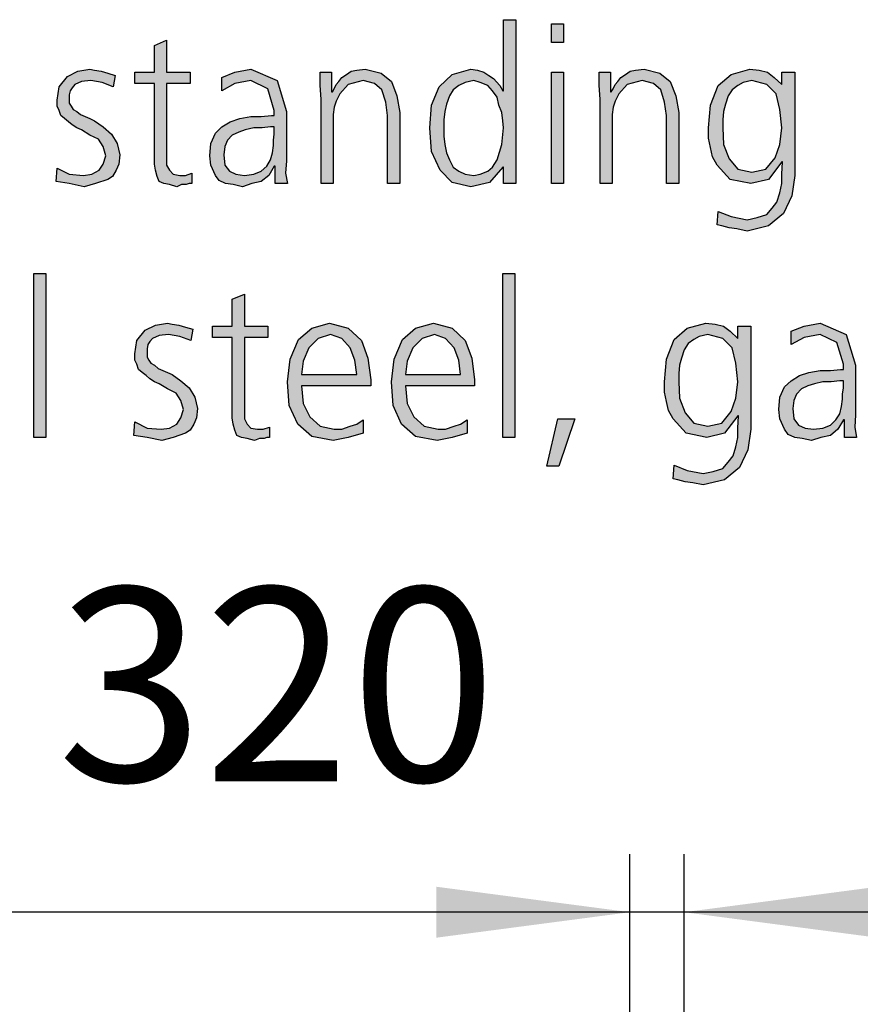
# Model space of a CAD drawing. Units: millimetres. Extents: x -270 to 11963, y -10183 to -1239.
# Drawn here: x 10030 to 10356, y -2178 to -1796 of the extents above; entities that cross this region are included whole.
import ezdxf

# ---------------------------------------------------------------- set-up
doc = ezdxf.new("R2010")
doc.units = ezdxf.units.MM
doc.layers.add('1', color=7, linetype='Continuous')
doc.styles.add('CONVERTER_18', font='txt.shx', dxfattribs={"width": 0.9})
doc.dimstyles.new('ME10_DIM_132', dxfattribs={"dimtxt": 75, "dimasz": 75, "dimexe": 22.5, "dimexo": 15, "dimgap": 27, "dimtad": 1, "dimdec": 0, "dimdsep": 46, "dimtxsty": 'CONVERTER_18', "dimsah": 1, "dimcen": 0.09, "dimclrd": 6, "dimclre": 6, "dimclrt": 3, "dimadec": 0, "dimazin": 0, "dimtfac": 1, "dimtdec": 4, "dimtix": 1, "dimtmove": 0, "dimatfit": 3, "dimfxl": 1, "dimtolj": 1, "dimtzin": 0, "dimarcsym": 0})
doc.dimstyles.new('ME10_DIM_138', dxfattribs={"dimtxt": 75, "dimasz": 75, "dimexe": 22.5, "dimexo": 15, "dimgap": 27, "dimtad": 1, "dimdec": 0, "dimdsep": 46, "dimtxsty": 'CONVERTER_18', "dimsah": 1, "dimcen": 0.09, "dimclrd": 6, "dimclre": 6, "dimclrt": 3, "dimadec": 0, "dimazin": 0, "dimtfac": 1, "dimtdec": 4, "dimtix": 1, "dimtmove": 0, "dimatfit": 3, "dimfxl": 1, "dimtolj": 1, "dimtzin": 0, "dimarcsym": 0})

# ---------------------------------------------------------------- blocks, each defined once
blk = doc.blocks.new('*D127')
at = {"layer": '1', "color": 6, "linetype": 'Continuous'}
for p, q in [((9946.89, -2432.32), (9946.89, -2119.98)), ((10266.89, -2415.33), (10266.89, -2119.98)), ((10266.89, -2142.48), (9946.89, -2142.48))]:
    blk.add_line(p, q, dxfattribs=at)
at = {"layer": '1', "color": 6}
for points in [[(10021.89, -2132.61), (10021.89, -2152.36), (9946.89, -2142.48)], [(10191.89, -2152.36), (10191.89, -2132.61), (10266.89, -2142.48)]]:
    blk.add_solid(points, dxfattribs=at)
at = {"layer": '1', "color": 3, "insert": (10044.85, -2115.1), "char_height": 75, "attachment_point": 7, "rotation": 0.0001, "line_spacing_factor": 0.454545, "style": 'CONVERTER_18'}
blk.add_mtext('320', dxfattribs=at)
blk = doc.blocks.new('*D133')
at = {"layer": '1', "color": 6, "linetype": 'Continuous'}
for p, q in [((10266.89, -2415.33), (10266.89, -2119.98)), ((10287.89, -2451.98), (10287.89, -2119.98)), ((10266.89, -2142.48), (10116.89, -2142.48)), ((10287.89, -2142.48), (10266.89, -2142.48)), ((10439.94, -2142.48), (10287.89, -2142.48))]:
    blk.add_line(p, q, dxfattribs=at)
at = {"layer": '1', "color": 6}
for points in [[(10191.89, -2152.36), (10191.89, -2132.61), (10266.89, -2142.48)], [(10362.89, -2132.61), (10362.89, -2152.36), (10287.89, -2142.48)]]:
    blk.add_solid(points, dxfattribs=at)
at = {"layer": '1', "color": 3, "insert": (10370.47, -2115.48), "char_height": 75, "attachment_point": 7, "rotation": 0.0001, "line_spacing_factor": 0.454545, "style": 'CONVERTER_18'}
blk.add_mtext('21', dxfattribs=at)

msp = doc.modelspace()

# ---------------------------------------------------------------- hatches: boundary and pattern name
at = {"layer": '1', "linetype": 'Continuous'}
h = msp.add_hatch(color=3, dxfattribs=at)
h.paths.add_polyline_path([(10222.65, -1859.94), (10217.93, -1859.94), (10217.93, -1853.54), (10217.57, -1853.54), (10212.49, -1859.54), (10205.23, -1861.14), (10197.97, -1859.54), (10193.26, -1854.74), (10189.99, -1847.55), (10189.26, -1838.35), (10189.99, -1829.56), (10192.89, -1822.36), (10197.97, -1817.57), (10205.23, -1815.57), (10207.77, -1815.97), (10210.31, -1816.77), (10212.13, -1817.97), (10213.94, -1819.17), (10216.48, -1821.96), (10217.57, -1823.96), (10217.93, -1823.96), (10217.93, -1796.38), (10222.65, -1796.38)])
h.paths.add_polyline_path([(10194.71, -1838.35), (10194.71, -1841.55), (10195.07, -1844.75), (10195.8, -1847.95), (10196.89, -1850.75), (10198.34, -1853.54), (10200.51, -1855.14), (10203.06, -1856.34), (10206.32, -1856.74), (10208.86, -1856.34), (10211.76, -1855.14), (10213.58, -1853.54), (10215.39, -1850.75), (10217.21, -1844.75), (10217.93, -1838.35), (10217.57, -1835.56), (10217.21, -1832.36), (10216.12, -1829.56), (10215.39, -1826.36), (10213.58, -1823.96), (10211.76, -1821.96), (10208.86, -1820.77), (10206.32, -1819.97), (10203.06, -1820.77), (10200.51, -1821.96), (10198.34, -1823.56), (10196.89, -1825.96), (10195.8, -1829.16), (10195.07, -1831.96), (10194.71, -1835.16)], flags=16)
for points in [[(10241.16, -1805.18), (10236.44, -1805.18), (10236.44, -1797.98), (10241.16, -1797.98)], [(10096.36, -1821.17), (10087.29, -1821.17), (10087.29, -1849.55), (10087.29, -1852.75), (10088.38, -1854.74), (10089.83, -1856.34), (10092.37, -1856.74), (10094.55, -1856.74), (10097.09, -1855.94), (10097.09, -1859.94), (10096, -1859.94), (10094.91, -1860.34), (10093.1, -1860.34), (10091.28, -1861.14), (10088.38, -1860.34), (10086.2, -1859.94), (10084.39, -1859.14), (10083.66, -1857.14), (10082.93, -1854.74), (10082.57, -1852.35), (10082.57, -1849.95), (10082.57, -1846.75), (10082.57, -1821.17), (10074.95, -1821.17), (10074.95, -1816.77), (10082.57, -1816.77), (10082.57, -1806.37), (10087.29, -1804.38), (10087.29, -1816.77), (10096.36, -1816.77)], [(10044.83, -1853.94), (10049.55, -1856.34), (10054.99, -1856.74), (10058.26, -1856.34), (10061.16, -1854.74), (10062.61, -1852.35), (10063.7, -1849.15), (10062.61, -1845.55), (10060.8, -1842.75), (10057.53, -1841.15), (10054.26, -1839.15), (10052.45, -1838.35), (10050.64, -1837.16), (10049.18, -1835.96), (10047.73, -1834.76), (10046.28, -1833.56), (10045.56, -1831.56), (10044.83, -1829.96), (10044.83, -1827.56), (10045.56, -1822.36), (10048.82, -1818.37), (10052.81, -1816.37), (10057.53, -1815.57), (10059.35, -1815.97), (10061.89, -1816.37), (10064.43, -1817.17), (10067.33, -1817.97), (10066.6, -1822.36), (10062.25, -1820.77), (10057.89, -1819.97), (10054.26, -1820.37), (10051.72, -1821.57), (10050.64, -1822.76), (10049.91, -1823.96), (10049.55, -1825.56), (10049.55, -1827.56), (10049.55, -1828.76), (10050.27, -1829.96), (10051, -1831.16), (10052.45, -1831.96), (10053.9, -1833.16), (10055.72, -1833.96), (10057.53, -1834.76), (10059.35, -1835.56), (10062.61, -1837.95), (10065.88, -1840.75), (10068.06, -1844.35), (10069.14, -1848.75), (10068.78, -1852.35), (10067.69, -1854.74), (10066.24, -1857.14), (10064.43, -1858.34), (10059.71, -1859.94), (10055.35, -1861.14), (10049.55, -1859.94), (10044.47, -1859.14)], [(10147.17, -1827.16), (10146.81, -1821.96), (10146.81, -1816.77), (10151.16, -1816.77), (10151.16, -1824.36), (10151.52, -1824.36), (10152.25, -1823.16), (10152.97, -1821.57), (10154.06, -1820.37), (10155.15, -1818.77), (10156.97, -1817.57), (10158.78, -1816.37), (10160.96, -1815.97), (10164.22, -1815.57), (10170.39, -1817.17), (10174.39, -1820.37), (10176.56, -1825.96), (10177.65, -1832.36), (10177.65, -1859.94), (10172.93, -1859.94), (10172.93, -1833.56), (10172.21, -1828.36), (10170.76, -1823.56), (10167.85, -1821.17), (10163.5, -1819.97), (10157.69, -1821.57), (10154.43, -1825.16), (10152.97, -1827.96), (10152.25, -1830.36), (10151.89, -1833.16), (10151.89, -1835.96), (10151.89, -1859.94), (10147.17, -1859.94)], [(10236.44, -1816.77), (10241.16, -1816.77), (10241.16, -1859.94), (10236.44, -1859.94)], [(10255.31, -1827.16), (10254.95, -1821.96), (10254.95, -1816.77), (10259.31, -1816.77), (10259.31, -1824.36), (10259.67, -1824.36), (10260.39, -1823.16), (10261.12, -1821.57), (10262.21, -1820.37), (10263.3, -1818.77), (10265.11, -1817.57), (10266.93, -1816.37), (10269.1, -1815.97), (10272.37, -1815.57), (10278.54, -1817.17), (10282.53, -1820.37), (10284.71, -1825.96), (10285.8, -1832.36), (10285.8, -1859.94), (10281.08, -1859.94), (10281.08, -1833.56), (10280.35, -1828.36), (10278.9, -1823.56), (10276, -1821.17), (10271.64, -1819.97), (10265.84, -1821.57), (10262.57, -1825.16), (10261.12, -1827.96), (10260.39, -1830.36), (10260.03, -1833.16), (10260.03, -1835.96), (10260.03, -1859.94), (10255.31, -1859.94)], [(10035.76, -1894.82), (10040.47, -1894.82), (10040.47, -1958.38), (10035.76, -1958.38)], [(10217.57, -1894.82), (10222.29, -1894.82), (10222.29, -1958.38), (10217.57, -1958.38)], [(10126.48, -1919.6), (10117.41, -1919.6), (10117.41, -1947.98), (10117.41, -1951.18), (10118.5, -1953.18), (10119.95, -1954.78), (10122.49, -1955.18), (10124.67, -1955.18), (10127.21, -1954.38), (10127.21, -1958.38), (10126.12, -1958.38), (10125.03, -1958.78), (10123.22, -1958.78), (10121.4, -1959.58), (10118.5, -1958.78), (10116.32, -1958.38), (10114.51, -1957.58), (10113.78, -1955.58), (10113.06, -1953.18), (10112.69, -1950.78), (10112.69, -1948.38), (10112.69, -1945.19), (10112.69, -1919.6), (10105.07, -1919.6), (10105.07, -1915.21), (10112.69, -1915.21), (10112.69, -1904.81), (10117.41, -1902.81), (10117.41, -1915.21), (10126.48, -1915.21)], [(10074.95, -1952.38), (10079.67, -1954.78), (10085.11, -1955.18), (10088.38, -1954.78), (10091.28, -1953.18), (10092.73, -1950.78), (10093.82, -1947.59), (10092.73, -1943.99), (10090.92, -1941.19), (10087.65, -1939.59), (10084.39, -1937.59), (10082.57, -1936.79), (10080.76, -1935.59), (10079.31, -1934.39), (10077.85, -1933.19), (10076.4, -1931.99), (10075.68, -1930), (10074.95, -1928.4), (10074.95, -1926), (10075.68, -1920.8), (10078.94, -1916.8), (10082.93, -1914.81), (10087.65, -1914.01), (10089.47, -1914.41), (10092.01, -1914.81), (10094.55, -1915.61), (10097.45, -1916.4), (10096.72, -1920.8), (10092.37, -1919.2), (10088.01, -1918.4), (10084.39, -1918.8), (10081.85, -1920), (10080.76, -1921.2), (10080.03, -1922.4), (10079.67, -1924), (10079.67, -1926), (10079.67, -1927.2), (10080.39, -1928.4), (10081.12, -1929.6), (10082.57, -1930.4), (10084.02, -1931.6), (10085.84, -1932.39), (10087.65, -1933.19), (10089.47, -1933.99), (10092.73, -1936.39), (10096, -1939.19), (10098.18, -1942.79), (10099.26, -1947.19), (10098.9, -1950.78), (10097.81, -1953.18), (10096.36, -1955.58), (10094.55, -1956.78), (10089.83, -1958.38), (10085.47, -1959.58), (10079.67, -1958.38), (10074.59, -1957.58)], [(10238.98, -1951.18), (10245.51, -1951.18), (10239.35, -1969.57), (10234.63, -1969.57)]]:
    msp.add_hatch(color=3, dxfattribs=at).paths.add_polyline_path(points)
h = msp.add_hatch(color=3, dxfattribs=at)
h.paths.add_polyline_path([(10129.39, -1853.14), (10129.02, -1853.14), (10126.85, -1856.74), (10123.94, -1859.14), (10120.31, -1859.94), (10116.68, -1861.14), (10113.06, -1860.34), (10110.15, -1859.94), (10107.61, -1858.74), (10106.16, -1856.74), (10104.35, -1852.75), (10103.98, -1849.15), (10104.35, -1844.35), (10106.16, -1840.35), (10108.7, -1837.95), (10111.97, -1835.96), (10115.6, -1834.76), (10119.95, -1833.96), (10123.94, -1833.96), (10127.93, -1833.56), (10129.02, -1833.56), (10129.02, -1831.56), (10126.48, -1823.16), (10119.95, -1819.97), (10113.78, -1821.17), (10108.7, -1823.96), (10108.7, -1818.77), (10113.78, -1816.77), (10119.95, -1815.57), (10130.11, -1819.97), (10133.74, -1831.96), (10133.74, -1851.15), (10133.38, -1855.94), (10134.1, -1859.94), (10129.39, -1859.94)])
h.paths.add_polyline_path([(10129.02, -1837.95), (10127.57, -1837.95), (10124.31, -1838.35), (10121.04, -1838.35), (10117.77, -1839.15), (10115.23, -1839.95), (10112.69, -1841.15), (10110.88, -1843.15), (10109.79, -1845.55), (10109.43, -1848.75), (10109.79, -1852.75), (10111.6, -1855.14), (10114.14, -1856.34), (10117.41, -1856.74), (10121.04, -1856.34), (10123.94, -1855.14), (10126.12, -1853.14), (10127.57, -1850.75), (10128.3, -1847.95), (10128.66, -1845.15), (10128.66, -1843.15), (10129.02, -1840.75)], flags=16)
h = msp.add_hatch(color=3, dxfattribs=at)
h.paths.add_polyline_path([(10330.8, -1856.74), (10329.71, -1864.74), (10326.44, -1871.53), (10320.64, -1876.33), (10312.29, -1878.33), (10308.3, -1877.53), (10305.39, -1877.13), (10302.49, -1876.33), (10300.68, -1875.93), (10301.04, -1870.73), (10306.12, -1872.73), (10312.29, -1873.93), (10316.28, -1873.13), (10319.91, -1871.93), (10322.09, -1869.53), (10323.9, -1867.14), (10324.99, -1863.54), (10325.72, -1859.94), (10325.72, -1856.34), (10326.08, -1851.55), (10325.72, -1851.55), (10320.64, -1858.34), (10313.74, -1859.94), (10305.76, -1858.34), (10300.68, -1852.75), (10298.86, -1849.55), (10298.14, -1845.95), (10297.41, -1842.35), (10297.41, -1838.35), (10298.14, -1829.56), (10301.04, -1821.96), (10306.12, -1817.57), (10313.38, -1815.57), (10317.01, -1815.97), (10320.27, -1816.77), (10322.81, -1818.77), (10325.72, -1821.57), (10325.72, -1816.77), (10330.8, -1816.77)])
h.paths.add_polyline_path([(10302.85, -1838.35), (10303.22, -1844.75), (10305.39, -1850.35), (10308.66, -1854.34), (10314.1, -1855.54), (10319.55, -1854.34), (10323.18, -1849.95), (10324.99, -1844.75), (10325.72, -1838.35), (10324.99, -1831.16), (10323.54, -1825.16), (10319.91, -1821.57), (10314.1, -1819.97), (10310.84, -1820.77), (10308.66, -1821.96), (10306.48, -1823.56), (10305.03, -1825.96), (10303.94, -1829.16), (10303.22, -1831.96), (10302.85, -1835.16)], flags=16)
h = msp.add_hatch(color=3, dxfattribs=at)
h.paths.add_polyline_path([(10163.5, -1956.78), (10157.69, -1958.38), (10151.89, -1959.58), (10143.54, -1957.98), (10138.1, -1953.18), (10134.83, -1945.99), (10134.1, -1936.79), (10135.19, -1928), (10138.46, -1920.4), (10143.54, -1916.01), (10150.43, -1914.01), (10157.69, -1916.01), (10162.77, -1920.8), (10165.31, -1927.6), (10166.4, -1935.99), (10166.4, -1938.39), (10139.55, -1938.39), (10140.27, -1945.19), (10142.81, -1950.38), (10146.81, -1953.98), (10152.25, -1955.18), (10155.15, -1955.18), (10158.42, -1953.98), (10160.96, -1953.18), (10163.5, -1951.58)])
h.paths.add_polyline_path([(10160.96, -1933.99), (10160.23, -1928.4), (10158.42, -1923.6), (10155.15, -1920), (10150.8, -1918.4), (10146.08, -1920), (10142.45, -1923.6), (10140.27, -1928.8), (10139.55, -1933.99)], flags=16)
h = msp.add_hatch(color=3, dxfattribs=at)
h.paths.add_polyline_path([(10203.78, -1956.78), (10197.97, -1958.38), (10192.17, -1959.58), (10183.82, -1957.98), (10178.38, -1953.18), (10175.11, -1945.99), (10174.39, -1936.79), (10175.47, -1928), (10178.74, -1920.4), (10183.82, -1916.01), (10190.72, -1914.01), (10197.97, -1916.01), (10203.06, -1920.8), (10205.6, -1927.6), (10206.68, -1935.99), (10206.68, -1938.39), (10179.83, -1938.39), (10180.56, -1945.19), (10183.1, -1950.38), (10187.09, -1953.98), (10192.53, -1955.18), (10195.43, -1955.18), (10198.7, -1953.98), (10201.24, -1953.18), (10203.78, -1951.58)])
h.paths.add_polyline_path([(10201.24, -1933.99), (10200.51, -1928.4), (10198.7, -1923.6), (10195.43, -1920), (10191.08, -1918.4), (10186.36, -1920), (10182.73, -1923.6), (10180.56, -1928.8), (10179.83, -1933.99)], flags=16)
h = msp.add_hatch(color=3, dxfattribs=at)
h.paths.add_polyline_path([(10313.74, -1955.18), (10312.65, -1963.18), (10309.39, -1969.97), (10303.58, -1974.77), (10295.23, -1976.77), (10291.24, -1975.97), (10288.34, -1975.57), (10285.43, -1974.77), (10283.62, -1974.37), (10283.98, -1969.17), (10289.06, -1971.17), (10295.23, -1972.37), (10299.22, -1971.57), (10302.85, -1970.37), (10305.03, -1967.97), (10306.85, -1965.57), (10307.93, -1961.98), (10308.66, -1958.38), (10308.66, -1954.78), (10309.02, -1949.98), (10308.66, -1949.98), (10303.58, -1956.78), (10296.68, -1958.38), (10288.7, -1956.78), (10283.62, -1951.18), (10281.81, -1947.98), (10281.08, -1944.39), (10280.35, -1940.79), (10280.35, -1936.79), (10281.08, -1928), (10283.98, -1920.4), (10289.06, -1916.01), (10296.32, -1914.01), (10299.95, -1914.41), (10303.22, -1915.21), (10305.76, -1917.2), (10308.66, -1920), (10308.66, -1915.21), (10313.74, -1915.21)])
h.paths.add_polyline_path([(10285.8, -1936.79), (10286.16, -1943.19), (10288.34, -1948.78), (10291.6, -1952.78), (10297.05, -1953.98), (10302.49, -1952.78), (10306.12, -1948.38), (10307.93, -1943.19), (10308.66, -1936.79), (10307.93, -1929.6), (10306.48, -1923.6), (10302.85, -1920), (10297.05, -1918.4), (10293.78, -1919.2), (10291.6, -1920.4), (10289.43, -1922), (10287.97, -1924.4), (10286.89, -1927.6), (10286.16, -1930.4), (10285.8, -1933.59)], flags=16)
h = msp.add_hatch(color=3, dxfattribs=at)
h.paths.add_polyline_path([(10350.03, -1951.58), (10349.67, -1951.58), (10347.49, -1955.18), (10344.59, -1957.58), (10340.96, -1958.38), (10337.33, -1959.58), (10333.7, -1958.78), (10330.8, -1958.38), (10328.26, -1957.18), (10326.81, -1955.18), (10324.99, -1951.18), (10324.63, -1947.59), (10324.99, -1942.79), (10326.81, -1938.79), (10329.35, -1936.39), (10332.61, -1934.39), (10336.24, -1933.19), (10340.6, -1932.39), (10344.59, -1932.39), (10348.58, -1931.99), (10349.67, -1931.99), (10349.67, -1930), (10347.13, -1921.6), (10340.6, -1918.4), (10334.43, -1919.6), (10329.35, -1922.4), (10329.35, -1917.2), (10334.43, -1915.21), (10340.6, -1914.01), (10350.76, -1918.4), (10354.39, -1930.4), (10354.39, -1949.58), (10354.02, -1954.38), (10354.75, -1958.38), (10350.03, -1958.38)])
h.paths.add_polyline_path([(10349.67, -1936.39), (10348.22, -1936.39), (10344.95, -1936.79), (10341.68, -1936.79), (10338.42, -1937.59), (10335.88, -1938.39), (10333.34, -1939.59), (10331.52, -1941.59), (10330.43, -1943.99), (10330.07, -1947.19), (10330.43, -1951.18), (10332.25, -1953.58), (10334.79, -1954.78), (10338.06, -1955.18), (10341.68, -1954.78), (10344.59, -1953.58), (10346.76, -1951.58), (10348.22, -1949.18), (10348.94, -1946.39), (10349.31, -1943.59), (10349.31, -1941.59), (10349.67, -1939.19)], flags=16)

# ---------------------------------------------------------------- linework, layer by layer
at = {"layer": '1', "color": 3, "linetype": 'Continuous'}
for p, q in [((10217.93, -1796.38), (10222.65, -1796.38)), ((10217.93, -1823.96), (10217.93, -1796.38)), ((10222.65, -1796.38), (10222.65, -1859.94)), ((10236.44, -1797.98), (10241.16, -1797.98)), ((10236.44, -1805.18), (10236.44, -1797.98)), ((10241.16, -1797.98), (10241.16, -1805.18)), ((10082.57, -1806.37), (10087.29, -1804.38)), ((10087.29, -1804.38), (10087.29, -1816.77)), ((10241.16, -1805.18), (10236.44, -1805.18)), ((10082.57, -1816.77), (10082.57, -1806.37)), ((10048.82, -1818.37), (10052.81, -1816.37)), ((10052.81, -1816.37), (10057.53, -1815.57)), ((10057.53, -1815.57), (10059.35, -1815.97)), ((10059.35, -1815.97), (10061.89, -1816.37)), ((10061.89, -1816.37), (10064.43, -1817.17)), ((10064.43, -1817.17), (10067.33, -1817.97)), ((10074.95, -1816.77), (10082.57, -1816.77)), ((10074.95, -1821.17), (10074.95, -1816.77)), ((10087.29, -1816.77), (10096.36, -1816.77)), ((10096.36, -1816.77), (10096.36, -1821.17)), ((10108.7, -1818.77), (10113.78, -1816.77)), ((10113.78, -1816.77), (10119.95, -1815.57)), ((10119.95, -1815.57), (10130.11, -1819.97)), ((10146.81, -1816.77), (10151.16, -1816.77)), ((10146.81, -1821.96), (10146.81, -1816.77)), ((10151.16, -1816.77), (10151.16, -1824.36)), ((10156.97, -1817.57), (10158.78, -1816.37)), ((10158.78, -1816.37), (10160.96, -1815.97)), ((10160.96, -1815.97), (10164.22, -1815.57)), ((10164.22, -1815.57), (10170.39, -1817.17)), ((10170.39, -1817.17), (10174.39, -1820.37)), ((10197.97, -1817.57), (10205.23, -1815.57)), ((10205.23, -1815.57), (10207.77, -1815.97)), ((10207.77, -1815.97), (10210.31, -1816.77)), ((10210.31, -1816.77), (10212.13, -1817.97)), ((10236.44, -1859.94), (10236.44, -1816.77)), ((10236.44, -1816.77), (10241.16, -1816.77)), ((10241.16, -1816.77), (10241.16, -1859.94)), ((10254.95, -1816.77), (10259.31, -1816.77)), ((10254.95, -1821.96), (10254.95, -1816.77)), ((10259.31, -1816.77), (10259.31, -1824.36)), ((10265.11, -1817.57), (10266.93, -1816.37)), ((10266.93, -1816.37), (10269.1, -1815.97)), ((10269.1, -1815.97), (10272.37, -1815.57)), ((10272.37, -1815.57), (10278.54, -1817.17)), ((10278.54, -1817.17), (10282.53, -1820.37)), ((10306.12, -1817.57), (10313.38, -1815.57)), ((10313.38, -1815.57), (10317.01, -1815.97)), ((10317.01, -1815.97), (10320.27, -1816.77)), ((10320.27, -1816.77), (10322.81, -1818.77)), ((10325.72, -1816.77), (10330.8, -1816.77)), ((10325.72, -1821.57), (10325.72, -1816.77)), ((10330.8, -1816.77), (10330.8, -1856.74)), ((10045.56, -1822.36), (10048.82, -1818.37)), ((10054.26, -1820.37), (10051.72, -1821.57)), ((10057.89, -1819.97), (10054.26, -1820.37)), ((10062.25, -1820.77), (10057.89, -1819.97)), ((10066.6, -1822.36), (10062.25, -1820.77)), ((10067.33, -1817.97), (10066.6, -1822.36)), ((10082.57, -1821.17), (10074.95, -1821.17)), ((10082.57, -1846.75), (10082.57, -1821.17)), ((10087.29, -1821.17), (10087.29, -1849.55)), ((10096.36, -1821.17), (10087.29, -1821.17)), ((10108.7, -1823.96), (10108.7, -1818.77)), ((10113.78, -1821.17), (10108.7, -1823.96)), ((10119.95, -1819.97), (10113.78, -1821.17)), ((10126.48, -1823.16), (10119.95, -1819.97)), ((10130.11, -1819.97), (10133.74, -1831.96)), ((10152.97, -1821.57), (10154.06, -1820.37)), ((10154.06, -1820.37), (10155.15, -1818.77)), ((10155.15, -1818.77), (10156.97, -1817.57)), ((10163.5, -1819.97), (10157.69, -1821.57)), ((10167.85, -1821.17), (10163.5, -1819.97)), ((10170.76, -1823.56), (10167.85, -1821.17)), ((10174.39, -1820.37), (10176.56, -1825.96)), ((10192.89, -1822.36), (10197.97, -1817.57)), ((10203.06, -1820.77), (10200.51, -1821.96)), ((10206.32, -1819.97), (10203.06, -1820.77)), ((10208.86, -1820.77), (10206.32, -1819.97)), ((10211.76, -1821.96), (10208.86, -1820.77)), ((10212.13, -1817.97), (10213.94, -1819.17)), ((10213.94, -1819.17), (10216.48, -1821.96)), ((10261.12, -1821.57), (10262.21, -1820.37)), ((10262.21, -1820.37), (10263.3, -1818.77)), ((10263.3, -1818.77), (10265.11, -1817.57)), ((10271.64, -1819.97), (10265.84, -1821.57)), ((10276, -1821.17), (10271.64, -1819.97)), ((10278.9, -1823.56), (10276, -1821.17)), ((10282.53, -1820.37), (10284.71, -1825.96)), ((10301.04, -1821.96), (10306.12, -1817.57)), ((10310.84, -1820.77), (10308.66, -1821.96)), ((10314.1, -1819.97), (10310.84, -1820.77)), ((10319.91, -1821.57), (10314.1, -1819.97)), ((10322.81, -1818.77), (10325.72, -1821.57)), ((10044.83, -1827.56), (10045.56, -1822.36)), ((10049.91, -1823.96), (10049.55, -1825.56)), ((10050.64, -1822.76), (10049.91, -1823.96)), ((10051.72, -1821.57), (10050.64, -1822.76)), ((10129.02, -1831.56), (10126.48, -1823.16)), ((10147.17, -1827.16), (10146.81, -1821.96)), ((10151.16, -1824.36), (10151.52, -1824.36)), ((10151.52, -1824.36), (10152.25, -1823.16)), ((10152.25, -1823.16), (10152.97, -1821.57)), ((10157.69, -1821.57), (10154.43, -1825.16)), ((10172.21, -1828.36), (10170.76, -1823.56)), ((10189.99, -1829.56), (10192.89, -1822.36)), ((10198.34, -1823.56), (10196.89, -1825.96)), ((10200.51, -1821.96), (10198.34, -1823.56)), ((10213.58, -1823.96), (10211.76, -1821.96)), ((10215.39, -1826.36), (10213.58, -1823.96)), ((10216.48, -1821.96), (10217.57, -1823.96)), ((10217.57, -1823.96), (10217.93, -1823.96)), ((10255.31, -1827.16), (10254.95, -1821.96)), ((10259.31, -1824.36), (10259.67, -1824.36)), ((10259.67, -1824.36), (10260.39, -1823.16)), ((10260.39, -1823.16), (10261.12, -1821.57)), ((10265.84, -1821.57), (10262.57, -1825.16)), ((10280.35, -1828.36), (10278.9, -1823.56)), ((10298.14, -1829.56), (10301.04, -1821.96)), ((10306.48, -1823.56), (10305.03, -1825.96)), ((10308.66, -1821.96), (10306.48, -1823.56)), ((10323.54, -1825.16), (10319.91, -1821.57)), ((10044.83, -1829.96), (10044.83, -1827.56)), ((10049.55, -1825.56), (10049.55, -1827.56)), ((10049.55, -1827.56), (10049.55, -1828.76)), ((10049.55, -1828.76), (10050.27, -1829.96)), ((10147.17, -1859.94), (10147.17, -1827.16)), ((10152.97, -1827.96), (10152.25, -1830.36)), ((10154.43, -1825.16), (10152.97, -1827.96)), ((10172.93, -1833.56), (10172.21, -1828.36)), ((10176.56, -1825.96), (10177.65, -1832.36)), ((10196.89, -1825.96), (10195.8, -1829.16)), ((10216.12, -1829.56), (10215.39, -1826.36)), ((10255.31, -1859.94), (10255.31, -1827.16)), ((10261.12, -1827.96), (10260.39, -1830.36)), ((10262.57, -1825.16), (10261.12, -1827.96)), ((10281.08, -1833.56), (10280.35, -1828.36)), ((10284.71, -1825.96), (10285.8, -1832.36)), ((10305.03, -1825.96), (10303.94, -1829.16)), ((10324.99, -1831.16), (10323.54, -1825.16)), ((10045.56, -1831.56), (10044.83, -1829.96)), ((10046.28, -1833.56), (10045.56, -1831.56)), ((10050.27, -1829.96), (10051, -1831.16)), ((10051, -1831.16), (10052.45, -1831.96)), ((10052.45, -1831.96), (10053.9, -1833.16)), ((10129.02, -1833.56), (10129.02, -1831.56)), ((10133.74, -1831.96), (10133.74, -1851.15)), ((10152.25, -1830.36), (10151.89, -1833.16)), ((10177.65, -1832.36), (10177.65, -1859.94)), ((10189.26, -1838.35), (10189.99, -1829.56)), ((10195.07, -1831.96), (10194.71, -1835.16)), ((10195.8, -1829.16), (10195.07, -1831.96)), ((10217.21, -1832.36), (10216.12, -1829.56)), ((10217.57, -1835.56), (10217.21, -1832.36)), ((10260.39, -1830.36), (10260.03, -1833.16)), ((10285.8, -1832.36), (10285.8, -1859.94)), ((10297.41, -1838.35), (10298.14, -1829.56)), ((10303.22, -1831.96), (10302.85, -1835.16)), ((10303.94, -1829.16), (10303.22, -1831.96)), ((10325.72, -1838.35), (10324.99, -1831.16)), ((10047.73, -1834.76), (10046.28, -1833.56)), ((10049.18, -1835.96), (10047.73, -1834.76)), ((10050.64, -1837.16), (10049.18, -1835.96)), ((10053.9, -1833.16), (10055.72, -1833.96)), ((10055.72, -1833.96), (10057.53, -1834.76)), ((10057.53, -1834.76), (10059.35, -1835.56)), ((10059.35, -1835.56), (10062.61, -1837.95)), ((10108.7, -1837.95), (10111.97, -1835.96)), ((10111.97, -1835.96), (10115.6, -1834.76)), ((10115.6, -1834.76), (10119.95, -1833.96)), ((10119.95, -1833.96), (10123.94, -1833.96)), ((10123.94, -1833.96), (10127.93, -1833.56)), ((10127.93, -1833.56), (10129.02, -1833.56)), ((10151.89, -1833.16), (10151.89, -1835.96)), ((10151.89, -1835.96), (10151.89, -1859.94)), ((10172.93, -1859.94), (10172.93, -1833.56)), ((10194.71, -1835.16), (10194.71, -1838.35)), ((10217.93, -1838.35), (10217.57, -1835.56)), ((10260.03, -1833.16), (10260.03, -1835.96)), ((10260.03, -1835.96), (10260.03, -1859.94)), ((10281.08, -1859.94), (10281.08, -1833.56)), ((10302.85, -1835.16), (10302.85, -1838.35)), ((10052.45, -1838.35), (10050.64, -1837.16)), ((10054.26, -1839.15), (10052.45, -1838.35)), ((10057.53, -1841.15), (10054.26, -1839.15)), ((10062.61, -1837.95), (10065.88, -1840.75)), ((10104.35, -1844.35), (10106.16, -1840.35)), ((10106.16, -1840.35), (10108.7, -1837.95)), ((10115.23, -1839.95), (10112.69, -1841.15)), ((10117.77, -1839.15), (10115.23, -1839.95)), ((10121.04, -1838.35), (10117.77, -1839.15)), ((10124.31, -1838.35), (10121.04, -1838.35)), ((10127.57, -1837.95), (10124.31, -1838.35)), ((10129.02, -1837.95), (10127.57, -1837.95)), ((10129.02, -1840.75), (10129.02, -1837.95)), ((10189.99, -1847.55), (10189.26, -1838.35)), ((10194.71, -1838.35), (10194.71, -1841.55)), ((10217.21, -1844.75), (10217.93, -1838.35)), ((10297.41, -1842.35), (10297.41, -1838.35)), ((10302.85, -1838.35), (10303.22, -1844.75)), ((10324.99, -1844.75), (10325.72, -1838.35)), ((10060.8, -1842.75), (10057.53, -1841.15)), ((10062.61, -1845.55), (10060.8, -1842.75)), ((10065.88, -1840.75), (10068.06, -1844.35)), ((10110.88, -1843.15), (10109.79, -1845.55)), ((10112.69, -1841.15), (10110.88, -1843.15)), ((10128.66, -1843.15), (10129.02, -1840.75)), ((10128.66, -1845.15), (10128.66, -1843.15)), ((10194.71, -1841.55), (10195.07, -1844.75)), ((10298.14, -1845.95), (10297.41, -1842.35)), ((10063.7, -1849.15), (10062.61, -1845.55)), ((10068.06, -1844.35), (10069.14, -1848.75)), ((10082.57, -1849.95), (10082.57, -1846.75)), ((10103.98, -1849.15), (10104.35, -1844.35)), ((10109.79, -1845.55), (10109.43, -1848.75)), ((10127.57, -1850.75), (10128.3, -1847.95)), ((10128.3, -1847.95), (10128.66, -1845.15)), ((10193.26, -1854.74), (10189.99, -1847.55)), ((10195.07, -1844.75), (10195.8, -1847.95)), ((10195.8, -1847.95), (10196.89, -1850.75)), ((10215.39, -1850.75), (10217.21, -1844.75)), ((10298.86, -1849.55), (10298.14, -1845.95)), ((10303.22, -1844.75), (10305.39, -1850.35)), ((10323.18, -1849.95), (10324.99, -1844.75)), ((10062.61, -1852.35), (10063.7, -1849.15)), ((10069.14, -1848.75), (10068.78, -1852.35)), ((10082.57, -1852.35), (10082.57, -1849.95)), ((10087.29, -1849.55), (10087.29, -1852.75)), ((10104.35, -1852.75), (10103.98, -1849.15)), ((10109.43, -1848.75), (10109.79, -1852.75)), ((10126.12, -1853.14), (10127.57, -1850.75)), ((10133.74, -1851.15), (10133.38, -1855.94)), ((10196.89, -1850.75), (10198.34, -1853.54)), ((10213.58, -1853.54), (10215.39, -1850.75)), ((10300.68, -1852.75), (10298.86, -1849.55)), ((10305.39, -1850.35), (10308.66, -1854.34)), ((10319.55, -1854.34), (10323.18, -1849.95)), ((10325.72, -1851.55), (10320.64, -1858.34)), ((10326.08, -1851.55), (10325.72, -1851.55)), ((10325.72, -1856.34), (10326.08, -1851.55)), ((10044.47, -1859.14), (10044.83, -1853.94)), ((10044.83, -1853.94), (10049.55, -1856.34)), ((10058.26, -1856.34), (10061.16, -1854.74)), ((10061.16, -1854.74), (10062.61, -1852.35)), ((10067.69, -1854.74), (10066.24, -1857.14)), ((10068.78, -1852.35), (10067.69, -1854.74)), ((10082.93, -1854.74), (10082.57, -1852.35)), ((10083.66, -1857.14), (10082.93, -1854.74)), ((10087.29, -1852.75), (10088.38, -1854.74)), ((10088.38, -1854.74), (10089.83, -1856.34)), ((10106.16, -1856.74), (10104.35, -1852.75)), ((10109.79, -1852.75), (10111.6, -1855.14)), ((10111.6, -1855.14), (10114.14, -1856.34)), ((10121.04, -1856.34), (10123.94, -1855.14)), ((10123.94, -1855.14), (10126.12, -1853.14)), ((10129.02, -1853.14), (10126.85, -1856.74)), ((10129.39, -1853.14), (10129.02, -1853.14)), ((10129.39, -1859.94), (10129.39, -1853.14)), ((10197.97, -1859.54), (10193.26, -1854.74)), ((10198.34, -1853.54), (10200.51, -1855.14)), ((10200.51, -1855.14), (10203.06, -1856.34)), ((10208.86, -1856.34), (10211.76, -1855.14)), ((10211.76, -1855.14), (10213.58, -1853.54)), ((10217.57, -1853.54), (10212.49, -1859.54)), ((10217.93, -1853.54), (10217.57, -1853.54)), ((10217.93, -1859.94), (10217.93, -1853.54)), ((10305.76, -1858.34), (10300.68, -1852.75)), ((10308.66, -1854.34), (10314.1, -1855.54)), ((10314.1, -1855.54), (10319.55, -1854.34)), ((10049.55, -1859.94), (10044.47, -1859.14)), ((10049.55, -1856.34), (10054.99, -1856.74)), ((10054.99, -1856.74), (10058.26, -1856.34)), ((10064.43, -1858.34), (10059.71, -1859.94)), ((10066.24, -1857.14), (10064.43, -1858.34)), ((10084.39, -1859.14), (10083.66, -1857.14)), ((10086.2, -1859.94), (10084.39, -1859.14)), ((10089.83, -1856.34), (10092.37, -1856.74)), ((10092.37, -1856.74), (10094.55, -1856.74)), ((10094.55, -1856.74), (10097.09, -1855.94)), ((10097.09, -1855.94), (10097.09, -1859.94)), ((10107.61, -1858.74), (10106.16, -1856.74)), ((10110.15, -1859.94), (10107.61, -1858.74)), ((10114.14, -1856.34), (10117.41, -1856.74)), ((10117.41, -1856.74), (10121.04, -1856.34)), ((10123.94, -1859.14), (10120.31, -1859.94)), ((10126.85, -1856.74), (10123.94, -1859.14)), ((10133.38, -1855.94), (10134.1, -1859.94)), ((10203.06, -1856.34), (10206.32, -1856.74)), ((10206.32, -1856.74), (10208.86, -1856.34)), ((10313.74, -1859.94), (10305.76, -1858.34)), ((10320.64, -1858.34), (10313.74, -1859.94)), ((10325.72, -1859.94), (10325.72, -1856.34)), ((10330.8, -1856.74), (10329.71, -1864.74)), ((10055.35, -1861.14), (10049.55, -1859.94)), ((10059.71, -1859.94), (10055.35, -1861.14)), ((10088.38, -1860.34), (10086.2, -1859.94)), ((10091.28, -1861.14), (10088.38, -1860.34)), ((10093.1, -1860.34), (10091.28, -1861.14)), ((10094.91, -1860.34), (10093.1, -1860.34)), ((10096, -1859.94), (10094.91, -1860.34)), ((10097.09, -1859.94), (10096, -1859.94)), ((10113.06, -1860.34), (10110.15, -1859.94)), ((10116.68, -1861.14), (10113.06, -1860.34)), ((10120.31, -1859.94), (10116.68, -1861.14)), ((10134.1, -1859.94), (10129.39, -1859.94)), ((10151.89, -1859.94), (10147.17, -1859.94)), ((10177.65, -1859.94), (10172.93, -1859.94)), ((10205.23, -1861.14), (10197.97, -1859.54)), ((10212.49, -1859.54), (10205.23, -1861.14)), ((10222.65, -1859.94), (10217.93, -1859.94)), ((10241.16, -1859.94), (10236.44, -1859.94)), ((10260.03, -1859.94), (10255.31, -1859.94)), ((10285.8, -1859.94), (10281.08, -1859.94)), ((10324.99, -1863.54), (10325.72, -1859.94)), ((10323.9, -1867.14), (10324.99, -1863.54)), ((10329.71, -1864.74), (10326.44, -1871.53)), ((10300.68, -1875.93), (10301.04, -1870.73)), ((10301.04, -1870.73), (10306.12, -1872.73)), ((10319.91, -1871.93), (10322.09, -1869.53)), ((10322.09, -1869.53), (10323.9, -1867.14)), ((10306.12, -1872.73), (10312.29, -1873.93)), ((10312.29, -1873.93), (10316.28, -1873.13)), ((10316.28, -1873.13), (10319.91, -1871.93)), ((10326.44, -1871.53), (10320.64, -1876.33)), ((10302.49, -1876.33), (10300.68, -1875.93)), ((10305.39, -1877.13), (10302.49, -1876.33)), ((10308.3, -1877.53), (10305.39, -1877.13)), ((10312.29, -1878.33), (10308.3, -1877.53)), ((10320.64, -1876.33), (10312.29, -1878.33)), ((10035.76, -1958.38), (10035.76, -1894.82)), ((10035.76, -1894.82), (10040.47, -1894.82)), ((10040.47, -1894.82), (10040.47, -1958.38)), ((10217.57, -1958.38), (10217.57, -1894.82)), ((10217.57, -1894.82), (10222.29, -1894.82)), ((10222.29, -1894.82), (10222.29, -1958.38)), ((10112.69, -1904.81), (10117.41, -1902.81)), ((10112.69, -1915.21), (10112.69, -1904.81)), ((10117.41, -1902.81), (10117.41, -1915.21)), ((10078.94, -1916.8), (10082.93, -1914.81)), ((10082.93, -1914.81), (10087.65, -1914.01)), ((10087.65, -1914.01), (10089.47, -1914.41)), ((10089.47, -1914.41), (10092.01, -1914.81)), ((10092.01, -1914.81), (10094.55, -1915.61)), ((10094.55, -1915.61), (10097.45, -1916.4)), ((10097.45, -1916.4), (10096.72, -1920.8)), ((10105.07, -1915.21), (10112.69, -1915.21)), ((10105.07, -1919.6), (10105.07, -1915.21)), ((10117.41, -1915.21), (10126.48, -1915.21)), ((10126.48, -1915.21), (10126.48, -1919.6)), ((10138.46, -1920.4), (10143.54, -1916.01)), ((10143.54, -1916.01), (10150.43, -1914.01)), ((10150.43, -1914.01), (10157.69, -1916.01)), ((10157.69, -1916.01), (10162.77, -1920.8)), ((10178.74, -1920.4), (10183.82, -1916.01)), ((10183.82, -1916.01), (10190.72, -1914.01)), ((10190.72, -1914.01), (10197.97, -1916.01)), ((10197.97, -1916.01), (10203.06, -1920.8)), ((10283.98, -1920.4), (10289.06, -1916.01)), ((10289.06, -1916.01), (10296.32, -1914.01)), ((10296.32, -1914.01), (10299.95, -1914.41)), ((10299.95, -1914.41), (10303.22, -1915.21)), ((10303.22, -1915.21), (10305.76, -1917.2)), ((10308.66, -1915.21), (10313.74, -1915.21)), ((10308.66, -1920), (10308.66, -1915.21)), ((10313.74, -1915.21), (10313.74, -1955.18)), ((10329.35, -1917.2), (10334.43, -1915.21)), ((10334.43, -1915.21), (10340.6, -1914.01)), ((10340.6, -1914.01), (10350.76, -1918.4)), ((10075.68, -1920.8), (10078.94, -1916.8)), ((10081.85, -1920), (10080.76, -1921.2)), ((10084.39, -1918.8), (10081.85, -1920)), ((10088.01, -1918.4), (10084.39, -1918.8)), ((10092.37, -1919.2), (10088.01, -1918.4)), ((10096.72, -1920.8), (10092.37, -1919.2)), ((10112.69, -1919.6), (10105.07, -1919.6)), ((10112.69, -1945.19), (10112.69, -1919.6)), ((10117.41, -1919.6), (10117.41, -1947.98)), ((10126.48, -1919.6), (10117.41, -1919.6)), ((10135.19, -1928), (10138.46, -1920.4)), ((10146.08, -1920), (10142.45, -1923.6)), ((10150.8, -1918.4), (10146.08, -1920)), ((10155.15, -1920), (10150.8, -1918.4)), ((10158.42, -1923.6), (10155.15, -1920)), ((10175.47, -1928), (10178.74, -1920.4)), ((10186.36, -1920), (10182.73, -1923.6)), ((10191.08, -1918.4), (10186.36, -1920)), ((10195.43, -1920), (10191.08, -1918.4)), ((10198.7, -1923.6), (10195.43, -1920)), ((10281.08, -1928), (10283.98, -1920.4)), ((10291.6, -1920.4), (10289.43, -1922)), ((10293.78, -1919.2), (10291.6, -1920.4)), ((10297.05, -1918.4), (10293.78, -1919.2)), ((10302.85, -1920), (10297.05, -1918.4)), ((10306.48, -1923.6), (10302.85, -1920)), ((10305.76, -1917.2), (10308.66, -1920)), ((10329.35, -1922.4), (10329.35, -1917.2)), ((10334.43, -1919.6), (10329.35, -1922.4)), ((10340.6, -1918.4), (10334.43, -1919.6)), ((10347.13, -1921.6), (10340.6, -1918.4)), ((10350.76, -1918.4), (10354.39, -1930.4)), ((10074.95, -1926), (10075.68, -1920.8)), ((10080.03, -1922.4), (10079.67, -1924)), ((10079.67, -1924), (10079.67, -1926)), ((10080.76, -1921.2), (10080.03, -1922.4)), ((10142.45, -1923.6), (10140.27, -1928.8)), ((10160.23, -1928.4), (10158.42, -1923.6)), ((10162.77, -1920.8), (10165.31, -1927.6)), ((10182.73, -1923.6), (10180.56, -1928.8)), ((10200.51, -1928.4), (10198.7, -1923.6)), ((10203.06, -1920.8), (10205.6, -1927.6)), ((10289.43, -1922), (10287.97, -1924.4)), ((10307.93, -1929.6), (10306.48, -1923.6)), ((10349.67, -1930), (10347.13, -1921.6)), ((10074.95, -1928.4), (10074.95, -1926)), ((10079.67, -1926), (10079.67, -1927.2)), ((10079.67, -1927.2), (10080.39, -1928.4)), ((10134.1, -1936.79), (10135.19, -1928)), ((10165.31, -1927.6), (10166.4, -1935.99)), ((10174.39, -1936.79), (10175.47, -1928)), ((10205.6, -1927.6), (10206.68, -1935.99)), ((10280.35, -1936.79), (10281.08, -1928)), ((10286.89, -1927.6), (10286.16, -1930.4)), ((10287.97, -1924.4), (10286.89, -1927.6)), ((10075.68, -1930), (10074.95, -1928.4)), ((10076.4, -1931.99), (10075.68, -1930)), ((10080.39, -1928.4), (10081.12, -1929.6)), ((10081.12, -1929.6), (10082.57, -1930.4)), ((10082.57, -1930.4), (10084.02, -1931.6)), ((10084.02, -1931.6), (10085.84, -1932.39)), ((10140.27, -1928.8), (10139.55, -1933.99)), ((10160.96, -1933.99), (10160.23, -1928.4)), ((10180.56, -1928.8), (10179.83, -1933.99)), ((10201.24, -1933.99), (10200.51, -1928.4)), ((10286.16, -1930.4), (10285.8, -1933.59)), ((10308.66, -1936.79), (10307.93, -1929.6)), ((10349.67, -1931.99), (10349.67, -1930)), ((10354.39, -1930.4), (10354.39, -1949.58)), ((10077.85, -1933.19), (10076.4, -1931.99)), ((10079.31, -1934.39), (10077.85, -1933.19)), ((10080.76, -1935.59), (10079.31, -1934.39)), ((10082.57, -1936.79), (10080.76, -1935.59)), ((10085.84, -1932.39), (10087.65, -1933.19)), ((10087.65, -1933.19), (10089.47, -1933.99)), ((10089.47, -1933.99), (10092.73, -1936.39)), ((10139.55, -1933.99), (10160.96, -1933.99)), ((10179.83, -1933.99), (10201.24, -1933.99)), ((10285.8, -1933.59), (10285.8, -1936.79)), ((10329.35, -1936.39), (10332.61, -1934.39)), ((10332.61, -1934.39), (10336.24, -1933.19)), ((10336.24, -1933.19), (10340.6, -1932.39)), ((10340.6, -1932.39), (10344.59, -1932.39)), ((10344.59, -1932.39), (10348.58, -1931.99)), ((10348.58, -1931.99), (10349.67, -1931.99)), ((10084.39, -1937.59), (10082.57, -1936.79)), ((10087.65, -1939.59), (10084.39, -1937.59)), ((10090.92, -1941.19), (10087.65, -1939.59)), ((10092.73, -1936.39), (10096, -1939.19)), ((10096, -1939.19), (10098.18, -1942.79)), ((10134.83, -1945.99), (10134.1, -1936.79)), ((10139.55, -1938.39), (10140.27, -1945.19)), ((10166.4, -1938.39), (10139.55, -1938.39)), ((10166.4, -1935.99), (10166.4, -1938.39)), ((10175.11, -1945.99), (10174.39, -1936.79)), ((10179.83, -1938.39), (10180.56, -1945.19)), ((10206.68, -1938.39), (10179.83, -1938.39)), ((10206.68, -1935.99), (10206.68, -1938.39)), ((10280.35, -1940.79), (10280.35, -1936.79)), ((10285.8, -1936.79), (10286.16, -1943.19)), ((10307.93, -1943.19), (10308.66, -1936.79)), ((10324.99, -1942.79), (10326.81, -1938.79)), ((10326.81, -1938.79), (10329.35, -1936.39)), ((10333.34, -1939.59), (10331.52, -1941.59)), ((10335.88, -1938.39), (10333.34, -1939.59)), ((10338.42, -1937.59), (10335.88, -1938.39)), ((10341.68, -1936.79), (10338.42, -1937.59)), ((10344.95, -1936.79), (10341.68, -1936.79)), ((10348.22, -1936.39), (10344.95, -1936.79)), ((10349.67, -1936.39), (10348.22, -1936.39)), ((10349.31, -1941.59), (10349.67, -1939.19)), ((10349.67, -1939.19), (10349.67, -1936.39)), ((10092.73, -1943.99), (10090.92, -1941.19)), ((10098.18, -1942.79), (10099.26, -1947.19)), ((10281.08, -1944.39), (10280.35, -1940.79)), ((10286.16, -1943.19), (10288.34, -1948.78)), ((10306.12, -1948.38), (10307.93, -1943.19)), ((10324.63, -1947.59), (10324.99, -1942.79)), ((10331.52, -1941.59), (10330.43, -1943.99)), ((10349.31, -1943.59), (10349.31, -1941.59)), ((10093.82, -1947.59), (10092.73, -1943.99)), ((10099.26, -1947.19), (10098.9, -1950.78)), ((10112.69, -1948.38), (10112.69, -1945.19)), ((10138.1, -1953.18), (10134.83, -1945.99)), ((10140.27, -1945.19), (10142.81, -1950.38)), ((10178.38, -1953.18), (10175.11, -1945.99)), ((10180.56, -1945.19), (10183.1, -1950.38)), ((10281.81, -1947.98), (10281.08, -1944.39)), ((10330.43, -1943.99), (10330.07, -1947.19)), ((10330.07, -1947.19), (10330.43, -1951.18)), ((10348.22, -1949.18), (10348.94, -1946.39)), ((10348.94, -1946.39), (10349.31, -1943.59)), ((10091.28, -1953.18), (10092.73, -1950.78)), ((10092.73, -1950.78), (10093.82, -1947.59)), ((10098.9, -1950.78), (10097.81, -1953.18)), ((10112.69, -1950.78), (10112.69, -1948.38)), ((10113.06, -1953.18), (10112.69, -1950.78)), ((10117.41, -1947.98), (10117.41, -1951.18)), ((10142.81, -1950.38), (10146.81, -1953.98)), ((10183.1, -1950.38), (10187.09, -1953.98)), ((10283.62, -1951.18), (10281.81, -1947.98)), ((10288.34, -1948.78), (10291.6, -1952.78)), ((10302.49, -1952.78), (10306.12, -1948.38)), ((10308.66, -1949.98), (10303.58, -1956.78)), ((10309.02, -1949.98), (10308.66, -1949.98)), ((10308.66, -1954.78), (10309.02, -1949.98)), ((10324.99, -1951.18), (10324.63, -1947.59)), ((10346.76, -1951.58), (10348.22, -1949.18)), ((10354.39, -1949.58), (10354.02, -1954.38)), ((10074.59, -1957.58), (10074.95, -1952.38)), ((10074.95, -1952.38), (10079.67, -1954.78)), ((10079.67, -1954.78), (10085.11, -1955.18)), ((10085.11, -1955.18), (10088.38, -1954.78)), ((10088.38, -1954.78), (10091.28, -1953.18)), ((10097.81, -1953.18), (10096.36, -1955.58)), ((10113.78, -1955.58), (10113.06, -1953.18)), ((10117.41, -1951.18), (10118.5, -1953.18)), ((10118.5, -1953.18), (10119.95, -1954.78)), ((10119.95, -1954.78), (10122.49, -1955.18)), ((10124.67, -1955.18), (10127.21, -1954.38)), ((10127.21, -1954.38), (10127.21, -1958.38)), ((10143.54, -1957.98), (10138.1, -1953.18)), ((10146.81, -1953.98), (10152.25, -1955.18)), ((10155.15, -1955.18), (10158.42, -1953.98)), ((10158.42, -1953.98), (10160.96, -1953.18)), ((10160.96, -1953.18), (10163.5, -1951.58)), ((10163.5, -1951.58), (10163.5, -1956.78)), ((10183.82, -1957.98), (10178.38, -1953.18)), ((10187.09, -1953.98), (10192.53, -1955.18)), ((10195.43, -1955.18), (10198.7, -1953.98)), ((10198.7, -1953.98), (10201.24, -1953.18)), ((10201.24, -1953.18), (10203.78, -1951.58)), ((10203.78, -1951.58), (10203.78, -1956.78)), ((10234.63, -1969.57), (10238.98, -1951.18)), ((10238.98, -1951.18), (10245.51, -1951.18)), ((10245.51, -1951.18), (10239.35, -1969.57)), ((10288.7, -1956.78), (10283.62, -1951.18)), ((10291.6, -1952.78), (10297.05, -1953.98)), ((10297.05, -1953.98), (10302.49, -1952.78)), ((10308.66, -1958.38), (10308.66, -1954.78)), ((10326.81, -1955.18), (10324.99, -1951.18)), ((10330.43, -1951.18), (10332.25, -1953.58)), ((10332.25, -1953.58), (10334.79, -1954.78)), ((10334.79, -1954.78), (10338.06, -1955.18)), ((10338.06, -1955.18), (10341.68, -1954.78)), ((10341.68, -1954.78), (10344.59, -1953.58)), ((10344.59, -1953.58), (10346.76, -1951.58)), ((10349.67, -1951.58), (10347.49, -1955.18)), ((10350.03, -1951.58), (10349.67, -1951.58)), ((10350.03, -1958.38), (10350.03, -1951.58)), ((10354.02, -1954.38), (10354.75, -1958.38)), ((10040.47, -1958.38), (10035.76, -1958.38)), ((10079.67, -1958.38), (10074.59, -1957.58)), ((10085.47, -1959.58), (10079.67, -1958.38)), ((10089.83, -1958.38), (10085.47, -1959.58)), ((10094.55, -1956.78), (10089.83, -1958.38)), ((10096.36, -1955.58), (10094.55, -1956.78)), ((10114.51, -1957.58), (10113.78, -1955.58)), ((10116.32, -1958.38), (10114.51, -1957.58)), ((10118.5, -1958.78), (10116.32, -1958.38)), ((10122.49, -1955.18), (10124.67, -1955.18)), ((10126.12, -1958.38), (10125.03, -1958.78)), ((10127.21, -1958.38), (10126.12, -1958.38)), ((10151.89, -1959.58), (10143.54, -1957.98)), ((10157.69, -1958.38), (10151.89, -1959.58)), ((10152.25, -1955.18), (10155.15, -1955.18)), ((10163.5, -1956.78), (10157.69, -1958.38)), ((10192.17, -1959.58), (10183.82, -1957.98)), ((10197.97, -1958.38), (10192.17, -1959.58)), ((10192.53, -1955.18), (10195.43, -1955.18)), ((10203.78, -1956.78), (10197.97, -1958.38)), ((10222.29, -1958.38), (10217.57, -1958.38)), ((10296.68, -1958.38), (10288.7, -1956.78)), ((10303.58, -1956.78), (10296.68, -1958.38)), ((10307.93, -1961.98), (10308.66, -1958.38)), ((10313.74, -1955.18), (10312.65, -1963.18)), ((10328.26, -1957.18), (10326.81, -1955.18)), ((10330.8, -1958.38), (10328.26, -1957.18)), ((10333.7, -1958.78), (10330.8, -1958.38)), ((10340.96, -1958.38), (10337.33, -1959.58)), ((10344.59, -1957.58), (10340.96, -1958.38)), ((10347.49, -1955.18), (10344.59, -1957.58)), ((10354.75, -1958.38), (10350.03, -1958.38)), ((10121.4, -1959.58), (10118.5, -1958.78)), ((10123.22, -1958.78), (10121.4, -1959.58)), ((10125.03, -1958.78), (10123.22, -1958.78)), ((10306.85, -1965.57), (10307.93, -1961.98)), ((10337.33, -1959.58), (10333.7, -1958.78)), ((10305.03, -1967.97), (10306.85, -1965.57)), ((10312.65, -1963.18), (10309.39, -1969.97)), ((10239.35, -1969.57), (10234.63, -1969.57)), ((10283.62, -1974.37), (10283.98, -1969.17)), ((10283.98, -1969.17), (10289.06, -1971.17)), ((10302.85, -1970.37), (10305.03, -1967.97)), ((10309.39, -1969.97), (10303.58, -1974.77)), ((10289.06, -1971.17), (10295.23, -1972.37)), ((10295.23, -1972.37), (10299.22, -1971.57)), ((10299.22, -1971.57), (10302.85, -1970.37)), ((10285.43, -1974.77), (10283.62, -1974.37)), ((10288.34, -1975.57), (10285.43, -1974.77)), ((10291.24, -1975.97), (10288.34, -1975.57)), ((10295.23, -1976.77), (10291.24, -1975.97)), ((10303.58, -1974.77), (10295.23, -1976.77))]:
    msp.add_line(p, q, dxfattribs=at)

# ---------------------------------------------------------------- dimensions: what is measured, and where the dimension line sits
at = {"layer": '1'}
for base, p1, p2, dimstyle, picture, middle in [((10266.89, -2142.48), (9946.89, -2447.32), (10266.89, -2430.33), 'ME10_DIM_132', '*D127', (10106.89, -2086.93)), ((10287.89, -2142.48), (10266.89, -2430.33), (10287.89, -2466.98), 'ME10_DIM_138', '*D133', (10405.21, -2087.12))]:
    dim = msp.add_linear_dim(base=base, p1=p1, p2=p2, dimstyle=dimstyle, dxfattribs=at)
    dim.commit()
    dim.dimension.update_dxf_attribs({"geometry": picture, "text_midpoint": middle, "text_rotation": 0.0001})

doc.saveas('drawing.dxf')
